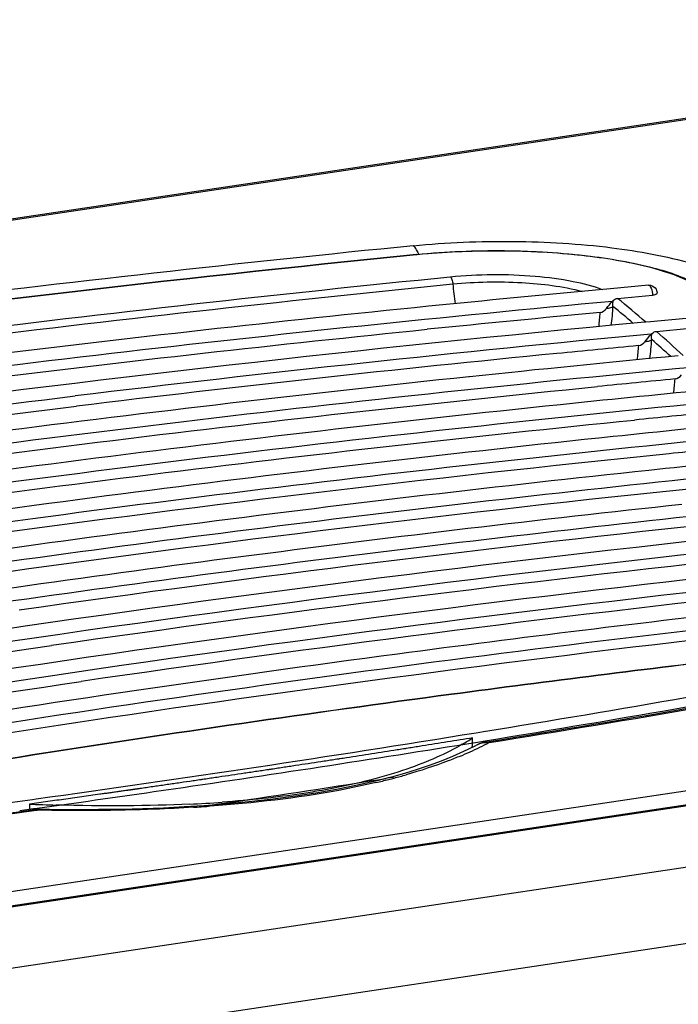
# Model space of a CAD drawing. Units: millimetres. Extents: x 0 to 420, y 0 to 297.
# Drawn here: x 297 to 303, y 86 to 94 of the extents above; entities that cross this region are included whole.
import ezdxf

# ---------------------------------------------------------------- set-up
doc = ezdxf.new("R2010")
doc.units = ezdxf.units.MM
doc.header["$LTSCALE"] = 23.1
doc.layers.get('0').update_dxf_attribs({"linetype": 'CONTINUOUS'})
doc.layers.add('ASSI', color=7, linetype='CONTINUOUS')

msp = doc.modelspace()

# ---------------------------------------------------------------- linework, layer by layer
at = {"color": 7, "linetype": 'CONTINUOUS'}
for p, q in [((308.2222, 94.0714), (274.3624, 89.0118)), ((300.5037, 92.1208), (300.5096, 92.1214)), ((302.1149, 91.8368), (302.0215, 91.8282)), ((302.4318, 91.8659), (302.1149, 91.8368)), ((302.1741, 91.7571), (302.4653, 91.7838)), ((302.1318, 91.7345), (302.1414, 91.743)), ((302.4468, 91.5632), (302.3711, 91.5561)), ((302.7436, 91.5908), (302.4468, 91.5632)), ((302.4964, 91.4826), (302.7776, 91.5087)), ((302.6548, 91.1734), (302.7574, 91.1832)), ((300.9436, 91.1057), (300.9381, 91.1051)), ((316.7759, 89.6451), (260.4808, 81.233)), ((297.9422, 88.2724), (297.8906, 88.2647))]:
    msp.add_line(p, q, dxfattribs=at)
at = {"color": 9, "linetype": 'CONTINUOUS'}
for p, q in [((274.3775, 89.005), (308.2341, 94.0642)), ((300.5099, 92.119), (300.5039, 92.1184)), ((316.4465, 89.7139), (260.3562, 81.3323)), ((316.802, 89.64), (260.4978, 81.2265)), ((317.5528, 89.2433), (261.4018, 80.8527)), ((317.8195, 88.6487), (261.7162, 80.2652)), ((300.999, 88.1489), (301.061, 88.159)), ((301.0115, 88.072), (301.0736, 88.0821)), ((300.9217, 88.0575), (301.0115, 88.072)), ((300.1838, 87.7585), (300.2524, 87.7693)), ((297.3135, 87.5954), (297.3439, 87.5997)), ((297.2084, 87.5027), (297.3242, 87.5187)), ((297.3242, 87.5187), (297.3546, 87.5229)), ((298.7889, 87.5465), (298.8628, 87.5574))]:
    msp.add_line(p, q, dxfattribs=at)
at = {"color": 7, "linetype": 'CONTINUOUS'}
for centre, radius, start, end in [((319.3115, -95.3016), 188.3637, 95.73045, 97.597492), ((319.0808, -91.7119), 184.3311, 95.310145, 95.752571), ((318.9872, -90.5288), 182.9555, 95.318186, 95.770013), ((318.7424, -82.7459), 174.9656, 95.341734, 96.9172), ((319.6321, -91.6474), 183.8258, 95.394484, 95.607204), ((318.6022, -81.5987), 173.7246, 95.592952, 96.91688), ((319.996, -90.0642), 182.169, 95.45482, 96.003345), ((320.1109, -91.0384), 182.9606, 95.475657, 95.67854), ((320.5252, -89.9988), 181.8496, 95.517269, 95.902379), ((320.576, -90.3026), 181.9678, 95.56309, 95.759861), ((320.9877, -89.2604), 180.8541, 95.609241, 95.982521), ((319.3705, -74.3299), 165.6473, 95.810041, 97.89961), ((321.035, -89.5212), 180.9291, 95.656928, 95.847428), ((321.4405, -88.4417), 179.7776, 95.707692, 96.069152), ((319.7918, -73.4464), 164.503, 95.903807, 97.994163), ((320.1992, -72.4677), 163.2625, 96.004221, 98.097251), ((320.5918, -71.3914), 161.9233, 96.111483, 98.209139), ((320.9685, -70.2131), 160.4808, 96.225814, 98.330359), ((321.876, -73.144), 163.1811, 96.375135, 98.434017), ((317.9031, -46.0394), 135.7869, 98.47522, 100.944444)]:
    msp.add_arc(centre, radius, start, end, dxfattribs=at)
at = {"color": 9, "linetype": 'CONTINUOUS'}
for centre, radius, start, end in [((319.3084, -95.2136), 188.2734, 95.732183, 97.600098), ((304.3551, 92.1982), 3.5637, 185.18046, 187.834), ((293.634, 81.4046), 13.4204, 49.16818, 50.47944), ((300.5864, 91.755), 1.5512, 351.71302, 357.62596), ((293.5271, 81.2955), 13.4973, 49.43512, 50.36895), ((300.5763, 91.7153), 1.4553, 352.35931, 356.99883), ((294.4398, 82.3271), 12.1956, 47.25197, 48.65313), ((300.8879, 91.4556), 1.4652, 351.78148, 356.42568), ((300.8996, 91.4951), 1.5603, 351.185, 357.07892), ((294.342, 82.233), 12.2551, 47.53214, 48.52844), ((301.1809, 91.1941), 1.4753, 351.19778, 355.84883), ((277.7865, 231.3633), 145.0834, 279.231365, 280.585888), ((277.7862, 231.4915), 145.2878, 279.22342, 280.585651), ((274.9935, 248.7761), 162.7187, 277.894867, 279.196359), ((275.3568, 246.5471), 160.5382, 278.224622, 279.163078), ((275.3603, 246.3931), 160.565, 278.416803, 278.893621), ((272.6321, 266.0486), 180.1519, 276.598882, 277.874477), ((274.2897, 253.8834), 167.9518, 277.893395, 278.226872)]:
    msp.add_arc(centre, radius, start, end, dxfattribs=at)
for points, knots in [([(300.5099, 92.119), (300.5089, 92.1196), (300.507, 92.1206), (300.5047, 92.1209), (300.5037, 92.1208)], [0, 0, 0, 0, 0.527483, 1, 1, 1, 1]), ([(302.8874, 91.8233), (302.8436, 91.8594), (302.7264, 91.9239), (302.4145, 92.0332), (301.9077, 92.1216), (301.2307, 92.1624), (300.7503, 92.1432), (300.5099, 92.119)], [0, 0, 0, 0, 0.070102, 0.163033, 0.407786, 0.701679, 1, 1, 1, 1]), ([(284.5003, 89.5038), (287.0794, 90.0397), (292.4912, 90.9832), (297.9426, 91.6507), (300.784, 91.9363)], [0, 0, 0, 0, 0.479822, 1, 1, 1, 1]), ([(300.784, 91.9363), (301.0177, 91.9598), (301.3618, 91.9622), (301.7834, 91.9082), (301.9691, 91.8613), (302.0468, 91.83)], [0, 0, 0, 0, 0.552614, 0.802959, 1, 1, 1, 1]), ([(300.784, 91.9363), (300.7912, 91.9315), (300.8006, 91.91), (300.8048, 91.8893), (300.8059, 91.8764)], [0, 0, 0, 0, 0.399976, 1, 1, 1, 1]), ([(284.5382, 89.4462), (287.1148, 89.9816), (292.5212, 90.9242), (297.9673, 91.5911), (300.8059, 91.8764)], [0, 0, 0, 0, 0.479822, 1, 1, 1, 1]), ([(300.8059, 91.8764), (300.9961, 91.8955), (301.3568, 91.9006), (301.7171, 91.8586), (301.8799, 91.8144)], [0, 0, 0, 0, 0.531323, 1, 1, 1, 1]), ([(302.4318, 91.8659), (302.4422, 91.8668), (302.46, 91.8295), (302.4638, 91.8038), (302.4653, 91.7838)], [0, 0, 0, 0, 0.342211, 1, 1, 1, 1]), ([(302.082, 91.6733), (302.0878, 91.6738), (302.1065, 91.6766), (302.1263, 91.6819), (302.1362, 91.6907)], [0, 0, 0, 0, 0.305695, 1, 1, 1, 1]), ([(302.4025, 91.3979), (302.4085, 91.3984), (302.4276, 91.401), (302.448, 91.4064), (302.4579, 91.4156)], [0, 0, 0, 0, 0.307502, 1, 1, 1, 1]), ([(303.2331, 88.773), (302.4193, 88.6768), (299.2821, 88.2826), (296.1561, 87.7958), (293.8524, 87.3714)], [0, 0, 0, 0, 0.259154, 1, 1, 1, 1])]:
    msp.add_open_spline(points, degree=3, knots=knots, dxfattribs=at)
at = {"color": 7, "linetype": 'CONTINUOUS'}
for points, knots in [([(300.5096, 92.1214), (300.7308, 92.1434), (301.1753, 92.163), (301.8138, 92.1329), (302.3675, 92.0479), (302.6959, 91.9484), (302.8233, 91.8795)], [0, 0, 0, 0, 0.284043, 0.56744, 0.814989, 1, 1, 1, 1]), ([(302.4653, 91.7838), (302.4747, 91.7853), (302.4872, 91.7875), (302.5027, 91.7967), (302.5027, 91.8015)], [0, 0, 0, 0, 0.667815, 1, 1, 1, 1]), ([(286.2101, 89.4647), (288.7321, 89.975), (294.0242, 90.8643), (299.3541, 91.4774), (302.1318, 91.7345)], [0, 0, 0, 0, 0.479817, 1, 1, 1, 1]), ([(300.6048, 91.691), (298.1072, 91.4393), (293.3023, 90.855), (288.5299, 90.0414), (286.2474, 89.5817)], [0, 0, 0, 0, 0.51879, 1, 1, 1, 1]), ([(302.3711, 91.5561), (300.0875, 91.3412), (295.6655, 90.8427), (291.2676, 90.16), (289.1471, 89.7761)], [0, 0, 0, 0, 0.515587, 1, 1, 1, 1]), ([(286.293, 89.3951), (288.5664, 89.8535), (293.3199, 90.665), (298.1058, 91.2483), (300.5936, 91.4997)], [0, 0, 0, 0, 0.481183, 1, 1, 1, 1]), ([(300.9381, 91.1051), (298.2956, 90.827), (293.2364, 90.1812), (288.2167, 89.2715), (285.8308, 88.7557)], [0, 0, 0, 0, 0.521191, 1, 1, 1, 1]), ([(285.9835, 88.6782), (288.608, 89.2434), (294.1475, 90.2246), (299.7315, 90.8933), (302.6548, 91.1734)], [0, 0, 0, 0, 0.477578, 1, 1, 1, 1]), ([(286.1653, 88.6308), (288.6652, 89.1648), (293.9294, 90.0989), (299.2347, 90.7486), (302.0075, 91.0244)], [0, 0, 0, 0, 0.478459, 1, 1, 1, 1]), ([(286.9499, 89.2482), (287.7948, 89.4178), (291.3506, 90.09), (294.9338, 90.6139), (297.6704, 90.9462)], [0, 0, 0, 0, 0.238156, 1, 1, 1, 1]), ([(285.3867, 88.8366), (287.3419, 89.2584), (291.4273, 90.022), (295.5422, 90.6019), (297.6806, 90.8615)], [0, 0, 0, 0, 0.481466, 1, 1, 1, 1]), ([(301.8249, 90.8868), (299.1663, 90.6119), (294.0743, 89.9714), (289.0213, 89.0661), (286.6184, 88.552)], [0, 0, 0, 0, 0.521003, 1, 1, 1, 1]), ([(286.7743, 88.4749), (289.3395, 89.0215), (294.7453, 89.9737), (300.1935, 90.6287), (303.0423, 90.9044)], [0, 0, 0, 0, 0.478186, 1, 1, 1, 1]), ([(286.9606, 88.4281), (289.3878, 88.941), (294.4899, 89.8421), (299.6307, 90.4759), (302.3139, 90.7465)], [0, 0, 0, 0, 0.479144, 1, 1, 1, 1]), ([(287.7205, 88.3038), (290.1854, 88.8198), (295.3657, 89.7238), (300.5849, 90.3552), (303.3086, 90.6233)], [0, 0, 0, 0, 0.4792, 1, 1, 1, 1]), ([(302.1382, 90.6087), (299.5694, 90.3394), (294.6427, 89.7158), (289.7525, 88.8442), (287.4228, 88.3513)], [0, 0, 0, 0, 0.520296, 1, 1, 1, 1]), ([(302.4328, 90.3282), (299.9601, 90.0653), (295.2107, 89.4601), (290.4953, 88.6242), (288.2444, 88.1536)], [0, 0, 0, 0, 0.519541, 1, 1, 1, 1]), ([(288.5013, 88.0971), (290.7798, 88.5693), (295.5528, 89.4061), (300.3599, 90.0085), (302.8625, 90.269)], [0, 0, 0, 0, 0.480472, 1, 1, 1, 1]), ([(302.7087, 90.0453), (300.3384, 89.7894), (295.7783, 89.2041), (291.2498, 88.4061), (289.0836, 87.959)], [0, 0, 0, 0, 0.518739, 1, 1, 1, 1]), ([(289.3012, 87.8939), (291.4969, 88.344), (296.0875, 89.1454), (300.7099, 89.7296), (303.1127, 89.9841)], [0, 0, 0, 0, 0.481211, 1, 1, 1, 1]), ([(302.9656, 89.7599), (300.7041, 89.5117), (296.3459, 88.948), (292.0167, 88.1899), (289.9413, 87.7673)], [0, 0, 0, 0, 0.517886, 1, 1, 1, 1]), ([(290.1206, 87.6941), (292.2272, 88.1209), (296.6226, 88.8846), (301.0473, 89.449), (303.3438, 89.6965)], [0, 0, 0, 0, 0.482004, 1, 1, 1, 1]), ([(303.2035, 89.4718), (301.0572, 89.2322), (296.9136, 88.6919), (292.7961, 87.9758), (290.8178, 87.5787)], [0, 0, 0, 0, 0.516984, 1, 1, 1, 1]), ([(290.9908, 87.5039), (292.9973, 87.9046), (297.1743, 88.6259), (301.3778, 89.167), (303.5556, 89.4062)], [0, 0, 0, 0, 0.48291, 1, 1, 1, 1]), ([(303.4222, 89.1809), (302.3956, 89.0642), (298.4765, 88.5829), (294.574, 87.9584), (291.7139, 87.393)], [0, 0, 0, 0, 0.261655, 1, 1, 1, 1]), ([(291.9591, 87.332), (292.8861, 87.5138), (296.7957, 88.2316), (300.7364, 88.7757), (303.7478, 89.1129)], [0, 0, 0, 0, 0.237646, 1, 1, 1, 1]), ([(290.3169, 87.6474), (290.8896, 87.7624), (293.2655, 88.2208), (295.6545, 88.6101), (297.4713, 88.8727)], [0, 0, 0, 0, 0.241385, 1, 1, 1, 1]), ([(303.2328, 88.7755), (302.4191, 88.6793), (299.2817, 88.2853), (296.1556, 87.7987), (293.8518, 87.3745)], [0, 0, 0, 0, 0.259138, 1, 1, 1, 1]), ([(291.2026, 87.4597), (291.7261, 87.5633), (293.8906, 87.9762), (296.0658, 88.3322), (297.718, 88.5745)], [0, 0, 0, 0, 0.242176, 1, 1, 1, 1])]:
    msp.add_open_spline(points, degree=3, knots=knots, dxfattribs=at)
for points in [[(302.4318, 91.8659), (302.4518, 91.8677), (302.4744, 91.8583), (302.4873, 91.843)], [(302.4873, 91.843), (302.4969, 91.8318), (302.5027, 91.8162), (302.5027, 91.8015)], [(302.1414, 91.743), (302.1505, 91.7506), (302.1623, 91.756), (302.1741, 91.7571)], [(302.0296, 91.6391), (302.0504, 91.641), (302.0687, 91.6572), (302.082, 91.6733)], [(302.082, 91.6733), (302.0988, 91.6935), (302.1131, 91.716), (302.1318, 91.7345)], [(302.4025, 91.3979), (302.4198, 91.4184), (302.4346, 91.4412), (302.4538, 91.4599)], [(302.4538, 91.4599), (302.4573, 91.4631), (302.4608, 91.4662), (302.4645, 91.4692)], [(302.4645, 91.4692), (302.4735, 91.4764), (302.4849, 91.4815), (302.4964, 91.4826)], [(302.3502, 91.3643), (302.3709, 91.3662), (302.3891, 91.3821), (302.4025, 91.3979)], [(302.6523, 91.0873), (302.6728, 91.0893), (302.691, 91.1049), (302.7044, 91.1205)]]:
    msp.add_open_spline(points, degree=3, dxfattribs=at)
at = {"color": 9, "linetype": 'CONTINUOUS'}
for points in [[(302.1362, 91.6907), (302.133, 91.7079), (302.1329, 91.7277), (302.1414, 91.743)], [(302.4579, 91.4156), (302.4549, 91.4333), (302.4553, 91.4537), (302.4645, 91.4692)]]:
    msp.add_open_spline(points, degree=3, dxfattribs=at)
at = {"layer": 'ASSI', "color": 7, "linetype": 'CONTINUOUS'}
for p, q in [((301.0747, 88.0712), (301.1052, 88.0761)), ((300.9825, 88.0349), (300.8949, 87.9927)), ((301.0147, 88.0513), (300.9825, 88.0349)), ((301.0145, 88.0513), (301.0147, 88.0513)), ((300.8949, 87.9927), (300.8035, 87.9521)), ((300.2691, 87.7736), (300.1866, 87.7526)), ((300.2977, 87.7812), (300.2693, 87.7737)), ((300.4047, 87.8111), (300.2977, 87.7812)), ((297.2967, 87.507), (297.3249, 87.5109)), ((297.4569, 87.5113), (297.3555, 87.5127)), ((298.7771, 87.5457), (298.7385, 87.5429)), ((298.8951, 87.5548), (298.7771, 87.5457))]:
    msp.add_line(p, q, dxfattribs=at)
at = {"layer": 'ASSI', "color": 9, "linetype": 'CONTINUOUS'}
for p, q in [((300.2693, 87.7737), (300.2691, 87.7736)), ((297.3261, 87.5023), (297.3521, 87.5059)), ((298.7771, 87.5457), (298.7771, 87.5457)), ((298.7914, 87.5394), (298.7776, 87.5384))]:
    msp.add_line(p, q, dxfattribs=at)
at = {"layer": 'ASSI', "color": 4, "linetype": 'CONTINUOUS'}
msp.add_line((297.3484, 87.5641), (297.29, 87.556), dxfattribs=at)
at = {"layer": 'ASSI', "color": 7, "linetype": 'CONTINUOUS'}
for points in [[(300.8035, 87.9521), (300.7086, 87.9135), (300.6104, 87.8771), (300.509, 87.843), (300.4047, 87.8111)], [(300.1866, 87.7526), (300.0152, 87.7128), (299.8405, 87.6773), (299.6692, 87.6471), (299.4987, 87.621), (299.3147, 87.5968), (299.1116, 87.5745), (298.8951, 87.5548)], [(298.7385, 87.5429), (298.574, 87.5325), (298.4039, 87.524), (298.2302, 87.5175), (298.0518, 87.5129), (297.8637, 87.5103), (297.6647, 87.5098), (297.4569, 87.5113)]]:
    msp.add_lwpolyline(points, dxfattribs=at)
for centre, radius, start, end in [((277.8016, 232.2048), 146.0005, 279.184428, 280.571654), ((301.1065, 87.8739), 0.1998, 113.90014, 117.41583), ((301.107, 87.8728), 0.201, 109.29931, 113.90134), ((301.1067, 87.8735), 0.2002, 99.19139, 109.29446), ((272.662, 266.9182), 181.0946, 276.602755, 277.818315), ((297.3523, 87.3118), 0.2009, 93.44584, 97.83491), ((297.3522, 87.3132), 0.1995, 89.05139, 93.44874)]:
    msp.add_arc(centre, radius, start, end, dxfattribs=at)
at = {"layer": 'ASSI', "color": 9, "linetype": 'CONTINUOUS'}
for centre, radius, start, end in [((277.7927, 232.4468), 146.25, 279.172736, 280.578667), ((299.6262, 90.9245), 3.2183, 294.29261, 295.85175), ((299.6599, 90.8549), 3.141, 295.85369, 297.42646), ((301.0854, 87.8998), 0.1685, 82.76609, 90.07512), ((299.5759, 91.0362), 3.3409, 292.76341, 294.29115), ((298.7046, 93.9444), 6.3789, 283.26064, 284.23457), ((298.7354, 93.8225), 6.2532, 284.23636, 284.67193), ((298.9606, 92.9646), 5.3663, 284.66544, 285.76726), ((297.8567, 100.3828), 12.8773, 273.53708, 274.101), ((272.6557, 267.1601), 181.3437, 276.595928, 277.81888)]:
    msp.add_arc(centre, radius, start, end, dxfattribs=at)
at = {"layer": 'ASSI', "color": 4, "linetype": 'CONTINUOUS'}
for centre, radius, start, end in [((299.9103, 89.738), 1.9462, 300.02719, 303.00966), ((298.0685, 108.1772), 20.6359, 267.83791, 268.02445), ((298.0543, 107.7689), 20.2274, 268.02466, 268.14871), ((298.0365, 107.2084), 19.6666, 268.1478, 268.46682), ((298.107, 98.7085), 11.1638, 272.62426, 274.02033)]:
    msp.add_arc(centre, radius, start, end, dxfattribs=at)
at = {"layer": 'ASSI', "color": 40, "linetype": 'CONTINUOUS'}
for centre, radius, start, end in [((300.0055, 88.1055), 0.9651, 355.37119, 0.02779), ((298.2227, 87.5559), 0.9327, 179.99455, 181.58868), ((298.1866, 87.5549), 0.8966, 181.58934, 183.11006)]:
    msp.add_arc(centre, radius, start, end, dxfattribs=at)
at = {"layer": 'ASSI', "color": 9, "linetype": 'CONTINUOUS'}
for points, knots in [([(300.4778, 92.1941), (297.6028, 91.9055), (292.0852, 91.2313), (286.6073, 90.2796), (283.9955, 89.7392)], [0, 0, 0, 0, 0.520005, 1, 1, 1, 1]), ([(300.4778, 92.1941), (300.7537, 92.2218), (301.3045, 92.2436), (302.0846, 92.198), (302.7221, 92.0818), (303.0907, 91.9506), (303.2074, 91.8547)], [0, 0, 0, 0, 0.298494, 0.592539, 0.837463, 1, 1, 1, 1]), ([(300.514, 92.1441), (300.5114, 92.1498), (300.5022, 92.1682), (300.4898, 92.1861), (300.4778, 92.1941)], [0, 0, 0, 0, 0.304005, 1, 1, 1, 1]), ([(300.5226, 92.1226), (300.5213, 92.1263), (300.5185, 92.1336), (300.5155, 92.1407), (300.514, 92.1441)], [0, 0, 0, 0, 0.51208, 1, 1, 1, 1]), ([(300.8686, 87.9556), (300.8349, 87.9415), (300.6876, 87.8824), (300.5363, 87.8335), (300.4188, 87.8003)], [0, 0, 0, 0, 0.230401, 1, 1, 1, 1]), ([(300.1678, 87.7356), (300.0659, 87.7115), (299.6119, 87.6162), (299.1495, 87.5655), (298.7914, 87.5394)], [0, 0, 0, 0, 0.225769, 1, 1, 1, 1]), ([(298.6512, 87.53), (298.5443, 87.5233), (298.1116, 87.502), (297.6781, 87.5005), (297.3521, 87.5059)], [0, 0, 0, 0, 0.247268, 1, 1, 1, 1]), ([(297.3522, 87.5059), (297.3525, 87.5071), (297.353, 87.509), (297.3538, 87.5109), (297.3542, 87.5116)], [0, 0, 0, 0, 0.596622, 1, 1, 1, 1]), ([(297.3542, 87.5116), (297.3544, 87.5119), (297.3547, 87.5124), (297.3553, 87.5126), (297.3555, 87.5126)], [0, 0, 0, 0, 0.593124, 1, 1, 1, 1]), ([(298.7914, 87.5394), (298.7893, 87.5413), (298.785, 87.5446), (298.7795, 87.5458), (298.7771, 87.5457)], [0, 0, 0, 0, 0.546493, 1, 1, 1, 1])]:
    msp.add_open_spline(points, degree=3, knots=knots, dxfattribs=at)
at = {"layer": 'ASSI', "color": 4, "linetype": 'CONTINUOUS'}
for points, knots in [([(300.9706, 88.106), (300.9009, 88.0949), (300.7964, 88.0782), (300.657, 88.056), (300.5699, 88.0421), (300.5002, 88.0309), (300.4567, 88.024), (300.4262, 88.0191), (300.4088, 88.0164), (300.3912, 88.0136), (300.3693, 88.0102), (300.3167, 88.002), (300.2378, 87.9897), (300.1326, 87.9733), (300.0274, 87.957), (299.9485, 87.9447), (299.8959, 87.9365), (299.874, 87.9331), (299.8565, 87.9303), (299.8389, 87.9276), (299.808, 87.9229), (299.7639, 87.9162), (299.6933, 87.9055), (299.6051, 87.8921), (299.5169, 87.8786), (299.4464, 87.8679), (299.3934, 87.8599), (299.3493, 87.8532), (299.3185, 87.8485), (299.3008, 87.8458), (299.2876, 87.8437), (299.2743, 87.8418), (299.2565, 87.8391), (299.2255, 87.8345), (299.1811, 87.8279), (299.1279, 87.82), (299.0569, 87.8095), (298.9681, 87.7963), (298.8794, 87.7831), (298.8084, 87.7726), (298.764, 87.766), (298.7329, 87.7614), (298.7152, 87.7588), (298.6973, 87.7562), (298.675, 87.7529), (298.6214, 87.7452), (298.5589, 87.7361), (298.4875, 87.7258), (298.434, 87.718), (298.3893, 87.7115), (298.3536, 87.7064), (298.3268, 87.7025), (298.3, 87.6986), (298.2733, 87.6947), (298.2465, 87.6908), (298.2242, 87.6876), (298.2063, 87.685), (298.1952, 87.6834), (298.1862, 87.6821), (298.1795, 87.6811), (298.1728, 87.6802), (298.1661, 87.6792), (298.1606, 87.6784), (298.1567, 87.6778), (298.1544, 87.6775), (298.1527, 87.6773), (298.1511, 87.677), (298.1498, 87.6768), (298.149, 87.6767), (298.1486, 87.6767), (298.1484, 87.6766), (298.148, 87.6766), (298.1473, 87.6765), (298.1463, 87.6763), (298.1448, 87.6761), (298.1428, 87.6758), (298.1397, 87.6754), (298.1358, 87.6748), (298.1311, 87.6742), (298.1249, 87.6733), (298.117, 87.6722), (298.1077, 87.6709), (298.0952, 87.6691), (298.0795, 87.6669), (298.0608, 87.6643), (298.0421, 87.6617), (298.0171, 87.6581), (297.9858, 87.6537), (297.9483, 87.6485), (297.9108, 87.6432), (297.8608, 87.6362), (297.7984, 87.6274), (297.7234, 87.6168), (297.6484, 87.6063), (297.5734, 87.5957), (297.4734, 87.5816), (297.3984, 87.5711), (297.3484, 87.5641)], [0, 0, 0, 0, 0.0625, 0.09375, 0.125, 0.140625, 0.15625, 0.164062, 0.167969, 0.171875, 0.179688, 0.1875, 0.21875, 0.25, 0.28125, 0.3125, 0.320312, 0.328125, 0.332031, 0.335938, 0.34375, 0.359375, 0.375, 0.40625, 0.4375, 0.453125, 0.46875, 0.484375, 0.492188, 0.496094, 0.5, 0.503906, 0.507812, 0.515625, 0.53125, 0.546875, 0.5625, 0.59375, 0.625, 0.640625, 0.65625, 0.664062, 0.667969, 0.671875, 0.679688, 0.6875, 0.71875, 0.734375, 0.75, 0.765625, 0.773438, 0.78125, 0.789062, 0.796875, 0.804688, 0.8125, 0.816406, 0.820312, 0.822266, 0.824219, 0.826172, 0.828125, 0.830078, 0.831055, 0.831543, 0.832031, 0.83252, 0.833008, 0.83313, 0.833252, 0.833313, 0.833374, 0.833496, 0.83374, 0.833984, 0.834473, 0.834961, 0.835938, 0.836914, 0.837891, 0.839844, 0.841797, 0.84375, 0.847656, 0.851562, 0.855469, 0.859375, 0.867188, 0.875, 0.882812, 0.890625, 0.90625, 0.921875, 0.9375, 0.953125, 0.96875, 1, 1, 1, 1]), ([(299.6919, 87.6657), (299.6454, 87.6577), (299.3972, 87.6179), (299.1253, 87.5888), (298.8897, 87.5721)], [0, 0, 0, 0, 0.190843, 1, 1, 1, 1])]:
    msp.add_open_spline(points, degree=3, knots=knots, dxfattribs=at)
for points in [[(300.8842, 88.053), (300.7503, 87.9756), (300.5968, 87.9069), (300.4235, 87.8471)], [(300.4235, 87.8471), (300.3273, 87.8138), (300.225, 87.7833), (300.1166, 87.7555)], [(300.1166, 87.7555), (299.9841, 87.7215), (299.8425, 87.6916), (299.6919, 87.6657)], [(298.6182, 87.5564), (298.2783, 87.5407), (297.909, 87.5382), (297.5103, 87.5489)]]:
    msp.add_open_spline(points, degree=3, dxfattribs=at)
at = {"layer": 'ASSI', "color": 9, "linetype": 'CONTINUOUS'}
for points in [[(301.0147, 88.0513), (301.0361, 88.0625), (301.061, 88.0682), (301.0852, 88.0683)], [(301.1066, 88.0669), (301.0967, 88.071), (301.0853, 88.0729), (301.0748, 88.0712)], [(300.3192, 87.7732), (300.3031, 87.7773), (300.2854, 87.7778), (300.2693, 87.7737)], [(297.3249, 87.5108), (297.334, 87.5121), (297.3439, 87.51), (297.3522, 87.5059)]]:
    msp.add_open_spline(points, degree=3, dxfattribs=at)

doc.saveas('drawing.dxf')
